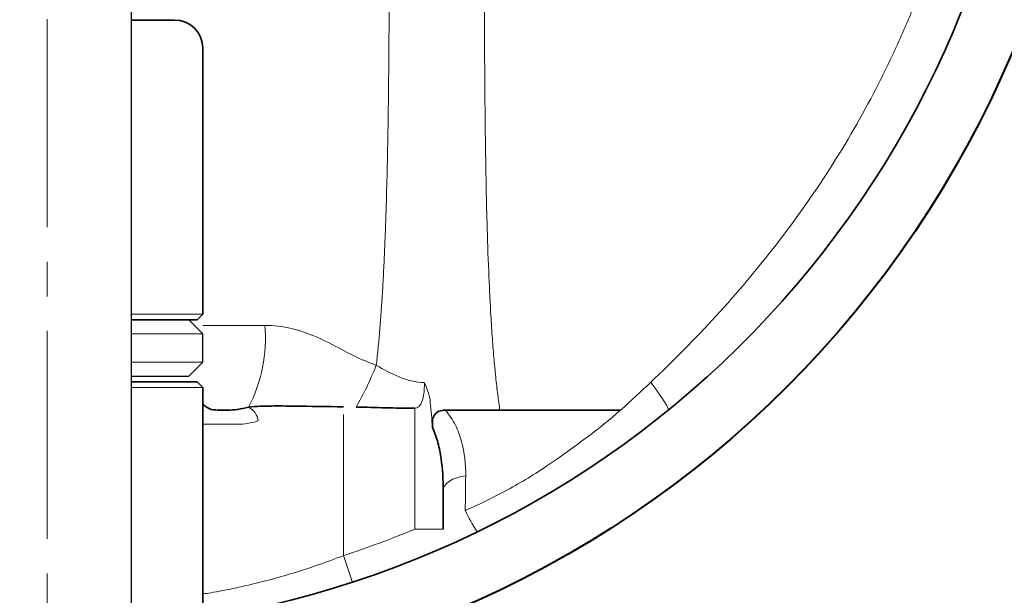
# Model space of a CAD drawing. Extents: x -406 to 1598, y 369 to 1429.
# Drawn here: x -300 to -265, y 1194 to 1214 of the extents above; entities that cross this region are included whole.
import ezdxf

# ---------------------------------------------------------------- set-up
doc = ezdxf.new("R2010")
doc.units = 0
doc.header["$LTSCALE"] = 1.4
doc.header["$MEASUREMENT"] = 0
doc.linetypes.add('CENTER2', pattern=[1.125, 0.75, -0.125, 0.125, -0.125])
doc.layers.get('0').update_dxf_attribs({"linetype": 'CONTINUOUS'})
for name, color, linetype, lineweight in [('CENTER', 4, 'CENTER2', 13), ('SCALE', 6, 'CONTINUOUS', 13), ('ねじ類', 191, 'CONTINUOUS', 30), ('プレート', 4, 'CONTINUOUS', 35), ('プレート(細線)', 150, 'CONTINUOUS', 9), ('本体', 3, 'CONTINUOUS', 40)]:
    doc.layers.add(name, color=color, linetype=linetype, lineweight=lineweight)
doc.layers.add('ピン', color=1, linetype='CONTINUOUS')
doc.styles.get("Standard").update_dxf_attribs({"font": 'simplex.shx', "bigfont": 'BIGFONT.shx'})
doc.dimstyles.get("Standard").update_dxf_attribs({"dimscale": 1.4, "dimtxt": 3, "dimasz": 2, "dimexe": 1, "dimexo": 1, "dimgap": 1, "dimtad": 1, "dimdsep": 46, "dimtxsty": 'STANDARD', "dimblk": 'CLOSED', "dimcen": 0.09, "dimclrd": 256, "dimclre": 256, "dimclrt": 2, "dimadec": 0, "dimazin": 2, "dimtfac": 1, "dimtmove": 0, "dimatfit": 3, "dimldrblk": 'CLOSED', "dimfxl": 1, "dimtolj": 1, "dimtzin": 0, "dimlwd": -1, "dimlwe": -1, "dimarcsym": 0})

# ---------------------------------------------------------------- blocks, each defined once
blk = doc.blocks.new('樹脂ワッシャ50')
at = {"layer": 'ねじ類', "ltscale": 0.5}
for p, q in [((-5.5, -0.5), (-5, 0)), ((-2.98, 0), (-5, 0)), ((5, 0), (2.98, 0)), ((5.5, -0.5), (5, 0)), ((-5.5, -0.5), (-5.5, -1.5)), ((5.5, -1.5), (5.5, -0.5)), ((-5.5, -1.5), (-5, -2)), ((5, -2), (5.5, -1.5)), ((-5, -2), (-2.98, -2)), ((2.98, -2), (5, -2))]:
    blk.add_line(p, q, dxfattribs=at)
at = {"layer": 'ねじ類', "lineweight": 0, "ltscale": 0.03}
for p, q in [((-5.5, -0.5), (-2.98, -0.5)), ((2.98, -0.5), (5.5, -0.5)), ((-2.98, -1.5), (-5.5, -1.5)), ((5.5, -1.5), (2.98, -1.5))]:
    blk.add_line(p, q, dxfattribs=at)
blk = doc.blocks.new('_Closed')
at = {"color": 0, "linetype": 'ByBlock', "lineweight": -2}
for p, q in [((-1, 0.167), (0, 0)), ((-1, 0.167), (-1, -0.167)), ((0, 0), (-1, -0.167)), ((0, 0), (-1, 0))]:
    blk.add_line(p, q, dxfattribs=at)
blk = doc.blocks.new('*D11')
at = {"layer": 'SCALE', "linetype": 'Continuous', "transparency": 16777216}
for p, q in [((-132.489, 1225.835), (-132.489, 1138)), ((-299.09, 1150.185), (-299.09, 1138)), ((-135.289, 1139.4), (-296.29, 1139.4))]:
    blk.add_line(p, q, dxfattribs=at)
at = {"layer": 'SCALE', "linetype": 'Continuous', "transparency": 16777216, "xscale": 2.799999999999998, "yscale": 2.799999999999998, "zscale": 2.799999999999998, "rotation": 180}
blk.add_blockref('_Closed', (-299.09, 1139.4), dxfattribs=at)
at = {"layer": 'SCALE', "linetype": 'Continuous', "transparency": 16777216, "xscale": 2.799999999999998, "yscale": 2.799999999999998, "zscale": 2.799999999999998}
blk.add_blockref('_Closed', (-132.489, 1139.4), dxfattribs=at)
at = {"layer": 'SCALE', "color": 2, "linetype": 'Continuous', "transparency": 16777216, "insert": (-215.79, 1144), "char_height": 4.2, "attachment_point": 5}
blk.add_mtext('\\A1;167(全開時)', dxfattribs=at)
blk = doc.blocks.new('*D14')
at = {"layer": 'SCALE', "linetype": 'Continuous', "transparency": 16777216}
for p, q in [((-269.42, 1253.763), (-267.332, 1255.629)), ((-271.507, 1251.897), (-326.673, 1202.574)), ((-367.597, 1165.985), (-328.76, 1200.708))]:
    blk.add_line(p, q, dxfattribs=at)
at = {"layer": 'SCALE', "linetype": 'Continuous', "transparency": 16777216, "xscale": 2.799999999999998, "yscale": 2.799999999999998, "zscale": 2.799999999999998}
for p, rotation in [((-271.507, 1251.897), 221.7993782276027), ((-326.673, 1202.574), 41.79937822760272)]:
    blk.add_blockref('_Closed', p, dxfattribs=dict(at, rotation=rotation))
at = {"layer": 'SCALE', "color": 2, "linetype": 'Continuous', "transparency": 16777216, "insert": (-364.86, 1173.126), "char_height": 4.2, "attachment_point": 5, "rotation": 41.7994}
blk.add_mtext('\\A1;∅74', dxfattribs=at)

msp = doc.modelspace()

# ---------------------------------------------------------------- linework, layer by layer
at = {"layer": 'CENTER', "ltscale": 7}
msp.add_line((-299.09, 1151.585), (-299.09, 1302.773), dxfattribs=at)
at = {"layer": 'ピン', "ltscale": 0.03}
msp.add_line((-296.11, 1190.356), (-296.11, 1264.115), dxfattribs=at)
at = {"layer": 'プレート'}
for p, q in [((-296.11, 1214.035), (-294.59, 1214.035)), ((-293.59, 1203.635), (-293.59, 1213.035)), ((-293.79, 1203.435), (-296.11, 1203.435)), ((-293.79, 1203.435), (-293.59, 1203.635)), ((-296.11, 1201.235), (-293.79, 1201.235)), ((-293.59, 1201.035), (-293.79, 1201.235)), ((-293.59, 1200.068), (-293.59, 1201.035)), ((-293.59, 1191.435), (-293.59, 1200.068)), ((-293.089, 1200.235), (-292.722, 1200.235)), ((-283.084, 1200.235), (-278.817, 1200.235)), ((-285.09, 1197.384), (-285.09, 1196.028))]:
    msp.add_line(p, q, dxfattribs=at)
at = {"layer": 'プレート', "ltscale": 0.03}
msp.add_arc((-299.09, 1227.235), 34.8, 279.0935, 80.9065, dxfattribs=at)
at = {"layer": 'プレート'}
msp.add_arc((-294.59, 1213.035), 1, 0, 90, dxfattribs=at)
for points, knots in [([(-293.107, 1200.244), (-293.134, 1200.243), (-293.234, 1200.237), (-293.399, 1200.298), (-293.537, 1200.39), (-293.576, 1200.437), (-293.59, 1200.455)], [0, 0, 0, 0, 0.132063, 0.483074, 0.811795, 1, 1, 1, 1]), ([(-291.975, 1200.336), (-291.837, 1200.356), (-291.703, 1200.365), (-291.436, 1200.377), (-291.302, 1200.38), (-290.898, 1200.384), (-290.626, 1200.382), (-289.789, 1200.372), (-289.204, 1200.361), (-288.619, 1200.354)], [0, 0, 0, 0, 0.125, 0.125, 0.25, 0.25, 0.5, 0.5, 1, 1, 1, 1]), ([(-285.464, 1199.612), (-285.471, 1199.687), (-285.476, 1199.762), (-285.465, 1199.912), (-285.449, 1199.987), (-285.371, 1200.116), (-285.309, 1200.166), (-285.17, 1200.222), (-285.094, 1200.233), (-285.019, 1200.233)], [0, 0, 0, 0, 0.25, 0.25, 0.5, 0.5, 0.75, 0.75, 1, 1, 1, 1]), ([(-283.088, 1200.235), (-283.451, 1200.235), (-284.006, 1200.236), (-284.666, 1200.235), (-284.94, 1200.235), (-285.018, 1200.235)], [0.61414965, 0.61414965, 0.61414965, 0.61414965, 0.66750786, 0.69418862, 0.70486013, 0.70486013, 0.70486013, 0.70486013]), ([(-285.09, 1197.384), (-285.09, 1197.767), (-285.111, 1198.145), (-285.192, 1198.706), (-285.227, 1198.892), (-285.323, 1199.259), (-285.383, 1199.439), (-285.464, 1199.612)], [0, 0, 0, 0, 0.5, 0.5, 0.75, 0.75, 1, 1, 1, 1])]:
    msp.add_open_spline(points, degree=3, knots=knots, dxfattribs=at)
for points in [[(-292.722, 1200.235), (-292.492, 1200.235), (-292.242, 1200.274), (-291.975, 1200.336)], [(-288.169, 1200.346), (-287.477, 1200.328), (-286.784, 1200.307), (-286.091, 1200.301)]]:
    msp.add_open_spline(points, degree=3, dxfattribs=at)
at = {"layer": 'プレート(細線)'}
for p, q in [((-296.11, 1203.635), (-293.59, 1203.635)), ((-293.59, 1203.235), (-291.399, 1203.235)), ((-293.59, 1201.035), (-296.11, 1201.035)), ((-286.091, 1200.301), (-286.09, 1200.162)), ((-288.613, 1200.082), (-288.613, 1195.093)), ((-286.09, 1196.028), (-286.09, 1200.162)), ((-292.349, 1199.735), (-293.602, 1199.735)), ((-286.09, 1196.028), (-285.09, 1196.028)), ((-288.613, 1195.093), (-288.303, 1194.142))]:
    msp.add_line(p, q, dxfattribs=at)
at = {"layer": 'プレート(細線)', "flags": 128}
msp.add_lwpolyline([(-284.295, 1197.91), (-284.458, 1197.884), (-284.611, 1197.843), (-284.748, 1197.789), (-284.866, 1197.723), (-284.962, 1197.647), (-285.032, 1197.564), (-285.076, 1197.475), (-285.09, 1197.384)], dxfattribs=at)
at = {"layer": 'プレート(細線)'}
for centre, radius, start, end in [((-296.637, 1202.771), 5.259, 332.4225, 5.0706), ((-292.219, 1199.809), 0.581, 4.3682, 65.2395), ((-280.043, 1198.609), 4.68, 204.1848, 214.858)]:
    msp.add_arc(centre, radius, start, end, dxfattribs=at)
for points, knots in [([(-277.751, 1201.223), (-276.952, 1201.981), (-276.177, 1202.763), (-274.689, 1204.388), (-273.976, 1205.232), (-271.966, 1207.832), (-270.786, 1209.668), (-269.53, 1212.103), (-269.29, 1212.597), (-268.832, 1213.598), (-268.614, 1214.107), (-268, 1215.639), (-267.643, 1216.674), (-266.723, 1219.815), (-266.311, 1221.96), (-266.06, 1224.707), (-266.023, 1225.258), (-265.976, 1226.358), (-265.966, 1226.907), (-265.977, 1228.552), (-266.038, 1229.646), (-266.208, 1231.284), (-266.279, 1231.829), (-266.446, 1232.918), (-266.544, 1233.463), (-266.874, 1235.082), (-267.145, 1236.143), (-268.108, 1239.275), (-268.946, 1241.294), (-270.498, 1244.22), (-271.06, 1245.168), (-272.264, 1247.006), (-272.908, 1247.896), (-273.59, 1248.761)], [0, 0, 0, 0, 0.0625, 0.0625, 0.125, 0.125, 0.25, 0.25, 0.28125, 0.28125, 0.3125, 0.3125, 0.375, 0.375, 0.5, 0.5, 0.53125, 0.53125, 0.5625, 0.5625, 0.625, 0.625, 0.65625, 0.65625, 0.6875, 0.6875, 0.75, 0.75, 0.875, 0.875, 0.9375, 0.9375, 1, 1, 1, 1]), ([(-287.458, 1201.821), (-287.438, 1201.997), (-287.397, 1202.364), (-287.344, 1202.936), (-287.295, 1203.55), (-287.25, 1204.208), (-287.209, 1204.908), (-287.172, 1205.651), (-287.112, 1207.096), (-287.05, 1209.421), (-287.012, 1212.413), (-286.996, 1215.602), (-286.993, 1218.414), (-286.992, 1220.297), (-286.992, 1221.046)], [0, 0, 0, 0, 0.0232312, 0.0483023, 0.0752186, 0.1039846, 0.1346038, 0.1670793, 0.2014135, 0.3240105, 0.4715396, 0.5931961, 0.7416003, 0.8397203, 0.8397203, 0.8397203, 0.8397203]), ([(-283.631, 1221.046), (-283.631, 1221.038), (-283.631, 1220.02), (-283.633, 1218.115), (-283.634, 1215.45), (-283.628, 1212.66), (-283.603, 1209.837), (-283.555, 1207.211), (-283.489, 1205.237), (-283.427, 1203.903), (-283.362, 1202.884), (-283.302, 1202.117), (-283.236, 1201.424), (-283.167, 1200.803), (-283.111, 1200.417), (-283.084, 1200.235)], [0.1392225, 0.1392225, 0.1392225, 0.1392225, 0.1402201, 0.2652315, 0.3751717, 0.4701648, 0.6107637, 0.7247742, 0.7954009, 0.8554795, 0.8903045, 0.9221633, 0.9510524, 0.9769853, 1, 1, 1, 1]), ([(-291.399, 1203.235), (-291.079, 1203.235), (-290.765, 1203.194), (-290.145, 1203.047), (-289.842, 1202.94), (-289.259, 1202.688), (-288.976, 1202.541), (-288.413, 1202.242), (-288.134, 1202.086), (-287.837, 1201.974)], [0, 0, 0, 0, 0.25, 0.25, 0.5, 0.5, 0.75, 0.75, 1, 1, 1, 1]), ([(-287.457, 1201.821), (-287.197, 1201.673), (-286.931, 1201.528), (-286.512, 1201.355), (-286.369, 1201.305), (-286.069, 1201.234), (-285.914, 1201.214), (-285.76, 1201.216)], [0, 0, 0, 0, 0.5, 0.5, 0.75, 0.75, 1, 1, 1, 1]), ([(-286.091, 1200.301), (-286.046, 1200.3), (-286.004, 1200.319), (-285.935, 1200.375), (-285.909, 1200.41), (-285.843, 1200.522), (-285.817, 1200.607), (-285.76, 1200.861), (-285.75, 1201.039), (-285.76, 1201.216)], [0, 0, 0, 0, 0.125, 0.125, 0.25, 0.25, 0.5, 0.5, 1, 1, 1, 1]), ([(-285.546, 1200.518), (-285.556, 1200.641), (-285.584, 1200.76), (-285.659, 1200.992), (-285.707, 1201.106), (-285.76, 1201.216)], [0, 0, 0, 0, 0.5, 0.5, 1, 1, 1, 1]), ([(-277.135, 1200.235), (-277.111, 1200.255), (-277.157, 1200.359), (-277.374, 1200.707), (-277.544, 1200.949), (-277.751, 1201.223)], [0, 0, 0, 0, 0.5, 0.5, 1, 1, 1, 1]), ([(-285.018, 1200.235), (-284.869, 1200.073), (-284.754, 1199.895), (-284.566, 1199.522), (-284.495, 1199.327), (-284.333, 1198.737), (-284.29, 1198.329), (-284.295, 1197.91)], [0, 0, 0, 0, 0.25, 0.25, 0.5, 0.5, 1, 1, 1, 1]), ([(-284.312, 1196.691), (-283.798, 1196.908), (-283.297, 1197.151), (-282.324, 1197.687), (-281.846, 1197.97), (-280.462, 1198.921), (-279.553, 1199.587), (-278.817, 1200.235)], [0, 0, 0, 0, 0.25, 0.25, 0.5, 0.5, 1, 1, 1, 1]), ([(-293.602, 1193.728), (-293.581, 1193.731), (-293.528, 1193.74), (-293.362, 1193.767), (-293.251, 1193.786), (-292.973, 1193.837), (-292.804, 1193.869), (-292.424, 1193.947), (-292.212, 1193.993), (-291.861, 1194.074), (-291.738, 1194.104), (-291.486, 1194.167), (-291.356, 1194.2), (-290.959, 1194.306), (-290.682, 1194.385), (-290.103, 1194.562), (-289.806, 1194.659), (-289.213, 1194.865), (-288.914, 1194.975), (-288.613, 1195.093)], [0, 0, 0, 0, 0.125, 0.125, 0.25, 0.25, 0.375, 0.375, 0.5, 0.5, 0.5625, 0.5625, 0.625, 0.625, 0.75, 0.75, 0.875, 0.875, 1, 1, 1, 1])]:
    msp.add_open_spline(points, degree=3, knots=knots, dxfattribs=at)
for points in [[(-287.457, 1201.821), (-287.666, 1201.302), (-287.915, 1200.785), (-288.169, 1200.346)], [(-287.837, 1201.974), (-287.71, 1201.926), (-287.583, 1201.875), (-287.458, 1201.821)], [(-278.817, 1200.235), (-278.458, 1200.56), (-278.102, 1200.889), (-277.751, 1201.223)], [(-285.546, 1200.518), (-285.522, 1200.216), (-285.495, 1199.913), (-285.464, 1199.612)], [(-291.64, 1199.853), (-291.894, 1199.779), (-292.131, 1199.735), (-292.349, 1199.735)], [(-284.295, 1197.91), (-284.3, 1197.504), (-284.306, 1197.098), (-284.312, 1196.691)], [(-288.613, 1195.093), (-287.76, 1195.371), (-286.919, 1195.683), (-286.09, 1196.028)]]:
    msp.add_open_spline(points, degree=3, dxfattribs=at)
at = {"layer": '本体', "ltscale": 0.02}
msp.add_circle((-299.09, 1227.235), 37, dxfattribs=at)
msp.add_arc((-299.09, 1227.235), 57.15, 280.7715, 79.2285, dxfattribs=at)

# ---------------------------------------------------------------- block references
at = {"layer": 'ねじ類', "lineweight": 0}
msp.add_blockref('樹脂ワッシャ50', (-299.09, 1203.435), dxfattribs=at)

# ---------------------------------------------------------------- dimensions: what is measured, and where the dimension line sits
at = {"layer": 'SCALE', "linetype": 'Continuous'}
dim = msp.add_diameter_dim_2p(p1=(-271.507, 1251.897), p2=(-326.673, 1202.574), dimstyle='Standard', dxfattribs=at)
dim.commit()
dim.dimension.update_dxf_attribs({"geometry": '*D14', "text_midpoint": (-362.527, 1170.517), "dimtype": 163})
dim = msp.add_linear_dim(base=(-299.09, 1139.4), p1=(-132.489, 1227.235), p2=(-299.09, 1151.585), text='167(全開時)', dimstyle='Standard', dxfattribs=at)
dim.commit()
dim.dimension.update_dxf_attribs({"geometry": '*D11', "text_midpoint": (-215.79, 1144)})

doc.saveas('drawing.dxf')
